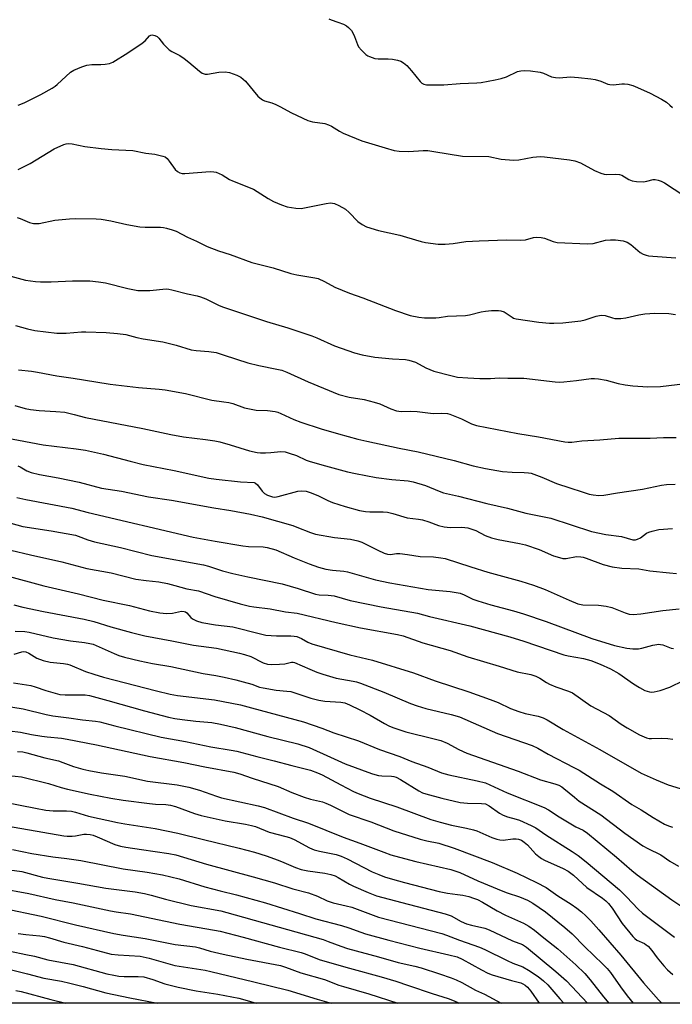
# Model space of a CAD drawing. Units: inches. Extents: x 1279769 to 1285769, y 581448 to 585448.
# Drawn here: x 1281577 to 1281794, y 581448 to 581775 of the extents above; entities that cross this region are included whole.
import ezdxf

# ---------------------------------------------------------------- set-up
doc = ezdxf.new("R2010")
doc.units = ezdxf.units.IN
doc.header["$MEASUREMENT"] = 0
doc.layers.add('NTRL-Trees', color=3, linetype='Continuous')
doc.layers.add('Undefined', color=1, linetype='Continuous')

msp = doc.modelspace()

# ---------------------------------------------------------------- linework, layer by layer
at = {"layer": 'NTRL-Trees'}
msp.add_lwpolyline([(1285563.88, 581447.65), (1279769.07, 581448.24)], dxfattribs=at)
at = {"layer": 'Undefined'}
for points, elevation in [([(1281679.67, 581775.75), (1281680.44, 581775.38), (1281682.64, 581774.69), (1281684.54, 581773.98), (1281685.56, 581773.46), (1281686.22, 581772.91), (1281687.2, 581771.83), (1281687.84, 581770.88), (1281688.27, 581769.88), (1281689.23, 581767.21), (1281689.61, 581766.42), (1281690.52, 581765.32), (1281692, 581763.92), (1281692.7, 581763.42), (1281693.18, 581763.17), (1281695.02, 581762.59), (1281696.16, 581762.46), (1281699.39, 581762.4), (1281700.84, 581762.29), (1281702.56, 581762.03), (1281703.61, 581761.67), (1281704.56, 581761.11), (1281705.66, 581760.17), (1281707.26, 581758.47), (1281710.07, 581754.88), (1281710.69, 581754.36), (1281711.37, 581754.01), (1281712.16, 581753.82), (1281713.01, 581753.76), (1281717.94, 581753.77), (1281723.42, 581754.27), (1281729.01, 581754.45), (1281730.44, 581754.57), (1281735.1, 581755.45), (1281737.08, 581755.9), (1281738.8, 581756.5), (1281742.55, 581758.17), (1281743.6, 581758.47), (1281744.7, 581758.61), (1281746.78, 581758.45), (1281750.03, 581757.98), (1281751.15, 581757.63), (1281753.85, 581756.5), (1281755.18, 581756.17), (1281756.33, 581756.15), (1281760.11, 581756.42), (1281762.77, 581756.24), (1281766.91, 581755.8), (1281768.35, 581755.56), (1281770.21, 581755), (1281772.53, 581754.06), (1281773.29, 581753.85), (1281774.52, 581753.78), (1281777.28, 581754.11), (1281778.1, 581754.14), (1281779.22, 581753.98), (1281780.87, 581753.55), (1281782.48, 581752.94), (1281786.66, 581751.04), (1281790.45, 581749.04), (1281792.14, 581747.96), (1281793.26, 581747.02), (1281794.08, 581746.2)], 426), ([(1281576.22, 581747.02), (1281578.2, 581747.81), (1281583.76, 581750.56), (1281587.62, 581752.7), (1281588.61, 581753.32), (1281589.29, 581753.85), (1281593.63, 581757.97), (1281594.83, 581758.71), (1281597.48, 581759.78), (1281599.11, 581760.31), (1281600.76, 581760.51), (1281603.79, 581760.55), (1281605.25, 581760.67), (1281606.68, 581760.91), (1281607.74, 581761.35), (1281612.75, 581764.41), (1281617.49, 581767.6), (1281618.54, 581768.45), (1281619.93, 581770.07), (1281620.43, 581770.36), (1281620.83, 581770.43), (1281621.8, 581770.25), (1281622.48, 581769.9), (1281623.06, 581769.33), (1281624.63, 581767.32), (1281626.5, 581765.49), (1281627.45, 581764.84), (1281630.05, 581763.53), (1281631.5, 581762.58), (1281633.11, 581761.35), (1281636.62, 581758.3), (1281637.56, 581757.67), (1281638.5, 581757.38), (1281639.3, 581757.36), (1281643.09, 581757.97), (1281645.16, 581758.14), (1281646.59, 581757.87), (1281649.1, 581756.97), (1281650.38, 581756.3), (1281651.9, 581755.05), (1281656.06, 581750.04), (1281656.68, 581749.45), (1281657.56, 581748.84), (1281658.31, 581748.51), (1281660.74, 581747.79), (1281662.09, 581747.25), (1281663.4, 581746.6), (1281667.21, 581744.45), (1281672.7, 581741.89), (1281674.21, 581741.48), (1281678.31, 581740.9), (1281679.55, 581740.52), (1281680.54, 581740.01), (1281683.2, 581738.33), (1281684.42, 581737.66), (1281690.73, 581735.17), (1281698.41, 581732.78), (1281701.44, 581731.97), (1281703.13, 581731.72), (1281706.27, 581731.55), (1281711.11, 581731.9), (1281712.62, 581731.9), (1281714.7, 581731.63), (1281724.19, 581730.05), (1281732.91, 581729.88), (1281737.05, 581729.08), (1281741.18, 581728.72), (1281742.94, 581728.78), (1281747.56, 581729.71), (1281750.07, 581729.88), (1281751.5, 581729.8), (1281759.83, 581728.83), (1281761.54, 581728.49), (1281763.49, 581727.84), (1281768.19, 581725.23), (1281770.29, 581724.39), (1281771.37, 581724.08), (1281772.18, 581723.97), (1281775.09, 581724.06), (1281776.5, 581723.94), (1281777.25, 581723.68), (1281779.61, 581722.23), (1281780.64, 581721.8), (1281782.1, 581721.6), (1281784.47, 581721.52), (1281785.62, 581721.67), (1281787.67, 581722.29), (1281788.33, 581722.3), (1281789.37, 581722.07), (1281790.34, 581721.7), (1281791.45, 581721.11), (1281797.89, 581716.98)], 428), ([(1281576.28, 581725.6), (1281580.27, 581727.62), (1281588.22, 581732.48), (1281591.44, 581733.91), (1281592.27, 581734.13), (1281593.1, 581734.21), (1281594.24, 581734.11), (1281598.5, 581733.27), (1281603.92, 581732.53), (1281607.46, 581732.25), (1281614.44, 581731.88), (1281618.81, 581731.07), (1281621.8, 581730.68), (1281624.42, 581730.08), (1281625.22, 581729.76), (1281625.87, 581729.27), (1281626.58, 581728.4), (1281628.57, 581725.6), (1281629.29, 581724.9), (1281630.03, 581724.5), (1281630.85, 581724.28), (1281631.69, 581724.25), (1281640.22, 581724.88), (1281641.39, 581724.87), (1281642.2, 581724.7), (1281644.21, 581723.85), (1281646.59, 581722.31), (1281647.56, 581721.8), (1281654.56, 581719), (1281655.81, 581718.29), (1281659.49, 581715.95), (1281661.31, 581714.99), (1281663.96, 581713.8), (1281665.83, 581713.17), (1281668.75, 581712.7), (1281670.51, 581712.63), (1281678.79, 581714.31), (1281680.25, 581714.44), (1281681.55, 581714.27), (1281683.06, 581713.65), (1281685.23, 581712.39), (1281686.48, 581711.32), (1281689.39, 581708.27), (1281690.77, 581707.31), (1281692.27, 581706.51), (1281696.22, 581705.24), (1281703.33, 581703.7), (1281705.57, 581703.09), (1281710.39, 581701.61), (1281711.82, 581701.26), (1281716.08, 581700.74), (1281718.41, 581700.74), (1281721.05, 581700.93), (1281725.26, 581701.62), (1281729.69, 581701.89), (1281738.95, 581702.16), (1281743.58, 581702.01), (1281745.15, 581702.23), (1281747.85, 581702.92), (1281748.97, 581703.03), (1281750.41, 581702.92), (1281751.55, 581702.7), (1281754.42, 581701.61), (1281755.75, 581701.32), (1281765.78, 581700.79), (1281767.65, 581700.99), (1281771.86, 581702.03), (1281773.5, 581702.19), (1281775.15, 581702.19), (1281777.73, 581701.83), (1281779.07, 581701.39), (1281780.27, 581700.62), (1281783.38, 581697.97), (1281784.32, 581697.45), (1281785.31, 581697.07), (1281786.1, 581696.88), (1281787.53, 581696.7), (1281795.25, 581696.15)], 430), ([(1281575.88, 581709.64), (1281576.95, 581709.26), (1281580.07, 581707.91), (1281581.39, 581707.63), (1281583.29, 581707.65), (1281588.46, 581708.67), (1281593.39, 581709.17), (1281595.43, 581709.25), (1281602.2, 581709.22), (1281603.93, 581709.06), (1281607.07, 581708.55), (1281612.38, 581707.24), (1281616.8, 581706.47), (1281618.53, 581706.35), (1281623.61, 581706.39), (1281624.6, 581706.31), (1281625.63, 581706.1), (1281627.55, 581705.55), (1281628.89, 581705.06), (1281632.65, 581703.09), (1281635.59, 581701.76), (1281639.22, 581699.95), (1281642.9, 581698.5), (1281646.81, 581697.28), (1281654, 581694.68), (1281661.17, 581692.81), (1281667, 581690.97), (1281668.98, 581690.55), (1281675.04, 581689.53), (1281676.19, 581689.25), (1281678.27, 581688.34), (1281681.73, 581686.37), (1281686.59, 581684.41), (1281690.99, 581682.84), (1281701.85, 581678.62), (1281706.79, 581677.03), (1281709.6, 581676.47), (1281711.59, 581676.25), (1281715.33, 581676.17), (1281716.47, 581676.28), (1281719.18, 581676.73), (1281725.17, 581676.96), (1281726.55, 581677.16), (1281730.43, 581678.16), (1281731.82, 581678.44), (1281733.83, 581678.6), (1281736.14, 581678.65), (1281736.99, 581678.57), (1281738.03, 581678.21), (1281738.75, 581677.81), (1281740.75, 581676.38), (1281741.22, 581676.14), (1281742.03, 581675.89), (1281749.65, 581674.81), (1281753.18, 581674.45), (1281754.65, 581674.4), (1281757.57, 581674.55), (1281763.54, 581675.2), (1281765.03, 581675.55), (1281768.71, 581676.8), (1281770.36, 581677.08), (1281771.71, 581677.02), (1281774.1, 581676.22), (1281774.92, 581676.03), (1281776.92, 581675.94), (1281778.63, 581676.17), (1281782.86, 581677.26), (1281784.93, 581677.54), (1281788.19, 581677.8), (1281792.91, 581677.66), (1281795.14, 581677.35)], 432), ([(1281573.81, 581690.12), (1281578.72, 581688.75), (1281581.99, 581688.29), (1281583.66, 581688.22), (1281587.25, 581688.23), (1281594.34, 581688.49), (1281600.13, 581688.5), (1281603.04, 581688.19), (1281605.28, 581687.85), (1281612.77, 581685.96), (1281616.06, 581685.36), (1281617.5, 581685.3), (1281620.12, 581685.36), (1281625.54, 581685.81), (1281626.38, 581685.77), (1281627.45, 581685.58), (1281632.59, 581684.25), (1281635.9, 581683.54), (1281636.97, 581683.24), (1281638.69, 581682.52), (1281642.92, 581680.4), (1281644.28, 581679.82), (1281658.96, 581674.99), (1281666.02, 581672.89), (1281673.99, 581670.19), (1281675.64, 581669.56), (1281681.53, 581666.89), (1281688.26, 581664.57), (1281690.79, 581663.93), (1281695.05, 581663.14), (1281700.84, 581662.56), (1281705.16, 581662.32), (1281706.3, 581662.14), (1281707.43, 581661.83), (1281708.52, 581661.42), (1281711.94, 581659.61), (1281714.62, 581658.47), (1281720.33, 581656.96), (1281722.58, 581656.5), (1281725.93, 581656.18), (1281729.97, 581656.01), (1281733.49, 581656), (1281736.45, 581656.27), (1281739.26, 581656.17), (1281744.56, 581656.16), (1281755.06, 581654.88), (1281756.5, 581654.78), (1281757.97, 581654.87), (1281762.1, 581655.34), (1281766.98, 581656.01), (1281768.11, 581656.05), (1281769.52, 581655.88), (1281772.06, 581655.43), (1281776, 581654.38), (1281778.32, 581653.95), (1281780.93, 581653.61), (1281785.87, 581653.19), (1281790.08, 581653.39), (1281801.24, 581654.7)], 434), ([(1281575.33, 581673.66), (1281579.36, 581672.53), (1281581.79, 581671.97), (1281589.11, 581671.12), (1281592.2, 581671.1), (1281597.33, 581671.51), (1281598.78, 581671.55), (1281605.53, 581671.32), (1281609.29, 581671), (1281612.09, 581670.64), (1281615.72, 581669.69), (1281617.91, 581669.25), (1281624.46, 581668.21), (1281628.86, 581667.06), (1281633.9, 581665.53), (1281635.5, 581665.32), (1281639.76, 581665.04), (1281642.16, 581664.63), (1281644.88, 581663.81), (1281652.75, 581661.19), (1281656.36, 581660.3), (1281662.34, 581659.16), (1281664.04, 581658.75), (1281665.69, 581658.17), (1281672.85, 581654.91), (1281683.03, 581650.65), (1281686.49, 581649.74), (1281691.47, 581648.98), (1281694.77, 581648.12), (1281696.65, 581647.52), (1281700.28, 581645.92), (1281702.18, 581645.24), (1281703.76, 581645.03), (1281706.76, 581645.15), (1281709.09, 581645.07), (1281714.41, 581644.33), (1281717.29, 581644.51), (1281719.2, 581644.37), (1281720.03, 581644.15), (1281721.14, 581643.72), (1281723.87, 581642.53), (1281727.19, 581640.92), (1281728.9, 581640.33), (1281742.65, 581637.68), (1281749.45, 581636.56), (1281758.22, 581634.92), (1281759.37, 581634.81), (1281760.54, 581634.84), (1281763.98, 581635.28), (1281769.89, 581635.62), (1281776.28, 581636.11), (1281779.7, 581636.19), (1281786.73, 581636.12), (1281791.15, 581636.35), (1281795.28, 581636.34)], 436), ([(1281576.32, 581658.86), (1281580.68, 581658.44), (1281582.67, 581658.15), (1281589.1, 581656.93), (1281594.56, 581656.13), (1281602.14, 581654.87), (1281606.84, 581654.17), (1281616.36, 581653.05), (1281623.15, 581652.44), (1281625.15, 581652.19), (1281632.01, 581651.03), (1281640.76, 581648.78), (1281644.77, 581648.29), (1281646.34, 581648.02), (1281647.7, 581647.64), (1281651.61, 581646.29), (1281653.85, 581645.76), (1281655.54, 581645.5), (1281659.25, 581645.35), (1281661.84, 581645.03), (1281662.66, 581644.79), (1281663.72, 581644.36), (1281668.02, 581642.32), (1281670.37, 581641.45), (1281677.11, 581639.29), (1281682.96, 581637.58), (1281689.33, 581635.85), (1281692.29, 581635.14), (1281703.08, 581632.8), (1281709.43, 581631.56), (1281721.45, 581628.67), (1281727.75, 581626.96), (1281731.87, 581626.03), (1281737.55, 581625.07), (1281740.77, 581624.84), (1281744.77, 581624.74), (1281746.18, 581624.62), (1281747.03, 581624.46), (1281750.65, 581623.2), (1281755.46, 581621.08), (1281759.97, 581619.66), (1281764.03, 581618.22), (1281766.33, 581617.54), (1281767.74, 581617.24), (1281769.64, 581617.05), (1281771.26, 581617.14), (1281775.85, 581617.95), (1281784.17, 581619.2), (1281790.49, 581620.51), (1281792.15, 581620.69), (1281795.02, 581620.84)], 438), ([(1281575.13, 581646.99), (1281578.55, 581646), (1281580.37, 581645.64), (1281583.21, 581645.39), (1281588.84, 581645.07), (1281591.8, 581644.75), (1281594.94, 581644.04), (1281598.71, 581643), (1281617.73, 581639.33), (1281627.07, 581637.33), (1281631.34, 581636.62), (1281638.64, 581635.74), (1281641.68, 581635.24), (1281643.37, 581634.87), (1281646.79, 581633.96), (1281653.3, 581631.95), (1281655.78, 581631.36), (1281656.91, 581631.24), (1281658.64, 581631.24), (1281660.36, 581631.32), (1281663.74, 581631.72), (1281665.16, 581631.58), (1281666.46, 581631.2), (1281668.9, 581630.34), (1281672.14, 581628.86), (1281673.52, 581628.37), (1281678.6, 581626.88), (1281685.93, 581624.98), (1281688.52, 581624.39), (1281695.49, 581623.04), (1281700.61, 581622.34), (1281706.06, 581621.89), (1281707.81, 581621.6), (1281711.82, 581620.41), (1281716.39, 581618.46), (1281717.92, 581617.96), (1281722.91, 581616.78), (1281732.32, 581614.35), (1281739.14, 581612.79), (1281745.28, 581611.19), (1281753.64, 581609.45), (1281767.11, 581605.03), (1281771.88, 581604.06), (1281777.08, 581603.4), (1281780.93, 581602.3), (1281781.75, 581602.27), (1281782.49, 581602.48), (1281783.42, 581603.01), (1281785.44, 581604.51), (1281786.19, 581604.87), (1281787.3, 581605.23), (1281789.57, 581605.73), (1281794.16, 581606.07)], 440), ([(1281572.21, 581636.28), (1281584.59, 581633.96), (1281595.59, 581632.62), (1281598.67, 581632.18), (1281604.69, 581630.86), (1281613.5, 581628.44), (1281617.9, 581627.34), (1281628.22, 581625.34), (1281639.73, 581622.83), (1281642.22, 581622.47), (1281650.26, 581621.57), (1281654.83, 581621.33), (1281655.31, 581621.15), (1281655.93, 581620.62), (1281657.53, 581618.51), (1281658.32, 581617.68), (1281659.28, 581617.14), (1281660.88, 581616.61), (1281661.7, 581616.54), (1281662.83, 581616.71), (1281669.38, 581618.49), (1281670.48, 581618.58), (1281672.11, 581618.46), (1281673.52, 581618.08), (1281676.02, 581617.1), (1281679.32, 581615.39), (1281680.87, 581614.72), (1281685.08, 581613.41), (1281689.93, 581612.1), (1281691.88, 581611.75), (1281693.29, 581611.6), (1281697.75, 581611.64), (1281699.23, 581611.5), (1281700.97, 581611.08), (1281705.76, 581609.67), (1281709.58, 581609.22), (1281710.85, 581608.97), (1281712.94, 581608.32), (1281716.22, 581607.02), (1281718.14, 581606.59), (1281720.09, 581606.39), (1281724.02, 581606.5), (1281726.01, 581606.27), (1281728.61, 581605.38), (1281731.72, 581603.78), (1281733.8, 581602.99), (1281736.06, 581602.45), (1281743.2, 581601.11), (1281745.12, 581600.64), (1281749.75, 581599.1), (1281754.54, 581597), (1281756.49, 581596.36), (1281757.62, 581596.08), (1281758.75, 581596.03), (1281762.18, 581596.69), (1281763.54, 581596.68), (1281764.33, 581596.52), (1281765.36, 581596.2), (1281771.02, 581594.05), (1281774.05, 581593.3), (1281777.28, 581592.9), (1281782.95, 581592.69), (1281786.6, 581591.93), (1281793.09, 581591.26), (1281795.46, 581591.08)], 442), ([(1281576.17, 581626.92), (1281576.9, 581626.61), (1281579.17, 581625.24), (1281580.53, 581624.7), (1281583.41, 581624.09), (1281589.56, 581622.97), (1281596.56, 581621.5), (1281603.97, 581619.44), (1281610.63, 581618.52), (1281619.62, 581616.65), (1281627.32, 581615.54), (1281641.39, 581612.9), (1281647.09, 581612.07), (1281653.59, 581610.87), (1281657.5, 581609.93), (1281667.69, 581607.04), (1281669.09, 581606.56), (1281673.56, 581604.73), (1281675.29, 581604.18), (1281681.54, 581603.1), (1281686.86, 581602.47), (1281689.33, 581602), (1281690.68, 581601.47), (1281696.03, 581598.81), (1281698.13, 581597.89), (1281699.2, 581597.53), (1281700.23, 581597.45), (1281702.17, 581597.75), (1281703.31, 581597.74), (1281705.91, 581597.43), (1281710.09, 581596.74), (1281714.49, 581596.67), (1281717.01, 581596.35), (1281718.41, 581596.07), (1281727, 581593.26), (1281732.66, 581591.57), (1281743.61, 581588.49), (1281747.81, 581587.19), (1281751.69, 581585.74), (1281759.73, 581582.15), (1281762.64, 581581.03), (1281764.3, 581580.7), (1281769.51, 581580.57), (1281772, 581580.2), (1281773.9, 581579.73), (1281778.33, 581577.99), (1281779.7, 581577.59), (1281781.06, 581577.45), (1281783.59, 581577.6), (1281790.91, 581578.77), (1281796.37, 581579.3)], 444), ([(1281575.82, 581616.35), (1281578.85, 581615.67), (1281594.1, 581612.83), (1281599.53, 581611.34), (1281634.57, 581603.22), (1281641.87, 581601.8), (1281651.05, 581600.27), (1281652.98, 581600.08), (1281657.77, 581599.98), (1281659.2, 581599.79), (1281661.99, 581598.95), (1281668.13, 581596.27), (1281673.14, 581594.31), (1281676.3, 581593.19), (1281678.66, 581592.54), (1281680.91, 581592.14), (1281684.67, 581591.82), (1281685.94, 581591.61), (1281695.23, 581588.93), (1281700, 581587.95), (1281712.75, 581585.72), (1281720.12, 581585.09), (1281722.03, 581584.8), (1281723.37, 581584.5), (1281724.71, 581584), (1281727.66, 581582.59), (1281729.32, 581581.94), (1281733.59, 581580.67), (1281741.19, 581578.64), (1281744.51, 581577.65), (1281752.1, 581575.06), (1281767.25, 581569.47), (1281774.84, 581567.15), (1281778.86, 581566.27), (1281780.87, 581565.96), (1281782.83, 581566), (1281783.95, 581566.21), (1281787.61, 581567.21), (1281789.6, 581567.52), (1281790.13, 581567.49), (1281790.87, 581567.33), (1281793.65, 581566.27), (1281794.49, 581566.11)], 446), ([(1281566.47, 581609.81), (1281577.86, 581606.76), (1281587.19, 581605.3), (1281595.29, 581603.79), (1281596.27, 581603.51), (1281599.49, 581602.29), (1281601.69, 581601.58), (1281610.37, 581599.78), (1281620.73, 581597.11), (1281638.01, 581593.96), (1281639.63, 581593.51), (1281644.31, 581591.96), (1281647.69, 581591.06), (1281652.72, 581589.95), (1281664.19, 581587.62), (1281669.47, 581586.06), (1281675.26, 581584.21), (1281676.48, 581584), (1281679.48, 581583.85), (1281681.45, 581583.6), (1281686.83, 581582.11), (1281697.1, 581579.93), (1281709.2, 581577.88), (1281713.25, 581576.76), (1281726.69, 581573.67), (1281739.9, 581570), (1281744.6, 581568.53), (1281757.95, 581563.98), (1281759.34, 581563.68), (1281764.48, 581562.83), (1281766.92, 581562.12), (1281770.06, 581560.93), (1281773.42, 581559.39), (1281776.19, 581557.79), (1281781.17, 581554.33), (1281783.12, 581553.11), (1281784.88, 581552.16), (1281786.44, 581551.72), (1281787.23, 581551.62), (1281788.04, 581551.65), (1281789.96, 581552.17), (1281793.21, 581553.29), (1281797.78, 581555.43)], 448), ([(1281573.81, 581598.9), (1281580.39, 581597.31), (1281590.79, 581595.01), (1281599.13, 581592.76), (1281607.19, 581591.26), (1281615.48, 581589.19), (1281618.82, 581588.73), (1281623.14, 581588.31), (1281625.96, 581587.74), (1281628.47, 581587.13), (1281632.44, 581585.95), (1281636.3, 581585.27), (1281641.69, 581583.44), (1281650.19, 581581.02), (1281653.29, 581580.24), (1281654.74, 581580), (1281660.21, 581579.34), (1281665.27, 581578.35), (1281669.19, 581577.92), (1281682.18, 581574.8), (1281690.26, 581573.03), (1281702.59, 581570.82), (1281704.48, 581570.3), (1281711.02, 581568.05), (1281720.14, 581565.41), (1281725.95, 581563.32), (1281736.36, 581560.27), (1281742.42, 581558.38), (1281746.94, 581557.43), (1281748.61, 581556.89), (1281749.91, 581556.23), (1281752.11, 581554.8), (1281753.12, 581554.24), (1281755.24, 581553.4), (1281759.49, 581551.89), (1281760.77, 581551.31), (1281766.93, 581547.05), (1281773.08, 581543.83), (1281776.99, 581540.97), (1281778.99, 581539.66), (1281783.08, 581537.36), (1281785.49, 581536.4), (1281786.33, 581536.2), (1281787.16, 581536.14), (1281790.56, 581536.23), (1281792.56, 581536.17), (1281794.19, 581535.88)], 450), ([(1281572.17, 581590.39), (1281584.77, 581586.95), (1281596.29, 581584.35), (1281604.57, 581582.23), (1281613.36, 581580.43), (1281619.97, 581578.65), (1281623.41, 581577.96), (1281625.69, 581577.81), (1281627.67, 581577.89), (1281630.67, 581578.54), (1281631.57, 581578.47), (1281631.96, 581578.32), (1281632.39, 581578.02), (1281633.71, 581576.45), (1281634.31, 581575.98), (1281635.68, 581575.3), (1281637.4, 581574.78), (1281642, 581574.02), (1281647.78, 581573.31), (1281656.98, 581570.97), (1281658.71, 581570.6), (1281662.28, 581570.29), (1281667.03, 581570.35), (1281668.16, 581570.26), (1281668.99, 581570.09), (1281670.64, 581569.46), (1281672.75, 581568.25), (1281674.07, 581567.72), (1281686.69, 581564.02), (1281694.19, 581562.24), (1281707.85, 581558.05), (1281715.11, 581555.39), (1281726.32, 581551.72), (1281733.45, 581549.16), (1281736.06, 581548.11), (1281740.21, 581546.18), (1281742.98, 581545.13), (1281745.06, 581544.49), (1281749.42, 581543.54), (1281751.06, 581543), (1281752.34, 581542.39), (1281757.69, 581539.18), (1281769.88, 581532.45), (1281783.72, 581524.6), (1281788.68, 581522.34), (1281792.72, 581520.76), (1281802.13, 581517.86)], 452), ([(1281574.85, 581580.66), (1281577.85, 581579.88), (1281584.74, 581578.42), (1281598.27, 581575.84), (1281601.41, 581575.05), (1281607.09, 581573.32), (1281613.94, 581571.42), (1281618.43, 581570.32), (1281627.45, 581568.65), (1281634.62, 581567.22), (1281642.26, 581566.25), (1281649.95, 581564.55), (1281651.62, 581564.12), (1281653.74, 581563.4), (1281657.86, 581561.33), (1281659.22, 581560.87), (1281660.66, 581560.75), (1281663.29, 581560.87), (1281665.04, 581561.06), (1281667.23, 581561.54), (1281667.76, 581561.56), (1281668.23, 581561.48), (1281673.32, 581559.22), (1281675.74, 581558.25), (1281677.67, 581557.6), (1281682.13, 581556.25), (1281684.05, 581555.85), (1281687.75, 581555.24), (1281688.86, 581554.97), (1281690.23, 581554.53), (1281698, 581551.62), (1281706.89, 581547.84), (1281709.07, 581546.99), (1281711.98, 581546.15), (1281720.47, 581544.16), (1281723.14, 581543.36), (1281735.9, 581537.77), (1281747.41, 581533.86), (1281749.25, 581532.94), (1281752.7, 581530.89), (1281761.21, 581526.54), (1281763.01, 581525.56), (1281770.18, 581521.07), (1281774.29, 581518.6), (1281780.52, 581514.12), (1281783.67, 581512.42), (1281787.73, 581509.83), (1281791.49, 581507.63), (1281792.78, 581507.04), (1281794.1, 581506.58)], 454), ([(1281575.25, 581571.92), (1281578.48, 581571.72), (1281579.95, 581571.54), (1281587.91, 581569.64), (1281593.67, 581568.65), (1281598.33, 581568.09), (1281600.09, 581567.81), (1281601.2, 581567.52), (1281602.27, 581567.14), (1281608.24, 581564.45), (1281609.8, 581563.83), (1281611.69, 581563.24), (1281616.74, 581561.95), (1281620.93, 581561.11), (1281627.07, 581560.16), (1281637.82, 581557.81), (1281642.09, 581557.1), (1281644.88, 581556.54), (1281648.71, 581555.66), (1281651.22, 581554.99), (1281654.01, 581554.19), (1281656.63, 581553.25), (1281657.81, 581552.97), (1281662.1, 581552.26), (1281665.75, 581551.96), (1281667.04, 581551.76), (1281673.65, 581549.6), (1281676.38, 581548.86), (1281678.4, 581548.61), (1281683.65, 581548.28), (1281684.97, 581548.05), (1281686.6, 581547.39), (1281690.05, 581545.72), (1281693.4, 581543.91), (1281698.24, 581541.14), (1281699.72, 581540.38), (1281701.02, 581539.83), (1281705.36, 581538.32), (1281714.78, 581536.08), (1281716.98, 581535.45), (1281719.12, 581534.55), (1281722.95, 581532.44), (1281725.62, 581531.22), (1281742.78, 581525.29), (1281750.14, 581522.37), (1281754.9, 581521.06), (1281756.25, 581520.57), (1281757.26, 581520.04), (1281757.97, 581519.55), (1281761.45, 581516.56), (1281763.08, 581515.3), (1281770.28, 581510.72), (1281778.2, 581504.66), (1281784.28, 581500.43), (1281785.85, 581499.5), (1281790.21, 581497.36), (1281793.19, 581495.33), (1281796.15, 581493.61)], 456), ([(1281574.96, 581564.25), (1281577.42, 581565), (1281577.97, 581565.06), (1281578.8, 581564.97), (1281579.83, 581564.53), (1281582.48, 581562.9), (1281584.63, 581562.14), (1281586.89, 581561.61), (1281591.39, 581561.15), (1281592.66, 581560.91), (1281593.47, 581560.63), (1281598.64, 581558.47), (1281601.41, 581557.54), (1281604.64, 581556.61), (1281622.29, 581552.06), (1281626.82, 581550.96), (1281629.29, 581550.47), (1281641.66, 581548.97), (1281650.31, 581547.32), (1281653.95, 581546.41), (1281671.2, 581541.7), (1281677.37, 581539.59), (1281681.33, 581538), (1281689.59, 581535.33), (1281696.52, 581532.51), (1281703.31, 581530.17), (1281707.36, 581528.54), (1281712.67, 581526.6), (1281717.22, 581524.69), (1281719.66, 581524.06), (1281729.12, 581522.1), (1281731.89, 581521.35), (1281739.07, 581518.11), (1281751.39, 581513.17), (1281752.87, 581512.35), (1281756.43, 581510.01), (1281760.27, 581507.69), (1281761.97, 581506.75), (1281764.32, 581505.6), (1281765.82, 581504.66), (1281775.5, 581496.69), (1281780.56, 581492.22), (1281782.31, 581490.8), (1281793.94, 581482.41), (1281796.93, 581480.42)], 458), ([(1281574.69, 581554.63), (1281580.5, 581553.76), (1281581.89, 581553.36), (1281585.46, 581552.09), (1281590.08, 581550.83), (1281591.88, 581550.66), (1281597.15, 581550.73), (1281598.59, 581550.63), (1281599.97, 581550.41), (1281606.1, 581548.82), (1281618.3, 581545.36), (1281626.36, 581543.21), (1281628.47, 581542.79), (1281630.9, 581542.42), (1281635.41, 581541.87), (1281640.77, 581541.43), (1281643.65, 581540.93), (1281648.47, 581539.79), (1281659.42, 581536.77), (1281669.42, 581534.41), (1281673.18, 581533.18), (1281680.25, 581529.91), (1281685.17, 581527.76), (1281693.86, 581524.46), (1281694.97, 581524.11), (1281696.25, 581523.85), (1281697.33, 581523.74), (1281700.52, 581523.61), (1281701.36, 581523.47), (1281702.09, 581523.24), (1281703.57, 581522.47), (1281709.68, 581518.7), (1281710.9, 581518.11), (1281711.96, 581517.72), (1281717.33, 581516.25), (1281723.4, 581514.84), (1281725.84, 581514.56), (1281730.57, 581514.53), (1281731.9, 581514.34), (1281733.06, 581513.75), (1281736.54, 581511.31), (1281737.74, 581510.59), (1281739.13, 581510.09), (1281742.07, 581509.33), (1281743.2, 581508.96), (1281747.11, 581507.21), (1281748.59, 581506.39), (1281751.97, 581504.1), (1281760.73, 581498.53), (1281762.65, 581497.21), (1281765.41, 581495.1), (1281776.49, 581485.78), (1281778.84, 581483.42), (1281782.64, 581479.35), (1281784.09, 581477.96), (1281794.76, 581469.98)], 460), ([(1281566.79, 581547.76), (1281577.96, 581545.99), (1281585.53, 581544.19), (1281587.85, 581543.73), (1281593.14, 581543.06), (1281597.7, 581542.36), (1281602.01, 581541.92), (1281603.44, 581541.7), (1281608.48, 581540.35), (1281623.83, 581536.59), (1281631.97, 581535.14), (1281640.43, 581533.38), (1281647.22, 581532.31), (1281649.04, 581531.96), (1281655.7, 581530.19), (1281661.53, 581528.75), (1281667.37, 581527.12), (1281673.64, 581525.57), (1281675.87, 581524.77), (1281677.5, 581524.07), (1281683.7, 581520.69), (1281687.92, 581518.52), (1281689.51, 581517.79), (1281693.48, 581516.31), (1281702.36, 581513.36), (1281713.6, 581509.17), (1281716.72, 581508.26), (1281720.52, 581507.27), (1281725.5, 581506.31), (1281727.83, 581505.76), (1281728.92, 581505.36), (1281733.97, 581503.16), (1281735.59, 581502.6), (1281736.67, 581502.4), (1281737.77, 581502.32), (1281740.97, 581502.73), (1281742.09, 581502.78), (1281742.87, 581502.66), (1281743.83, 581502.28), (1281744.74, 581501.66), (1281745.78, 581500.71), (1281748.52, 581497.72), (1281749.56, 581496.81), (1281750.46, 581496.2), (1281751.46, 581495.66), (1281757.73, 581492.87), (1281759.43, 581491.93), (1281761.18, 581490.6), (1281765.63, 581486.52), (1281770.8, 581482.97), (1281771.88, 581482.12), (1281772.82, 581481.17), (1281774.01, 581479.64), (1281777.34, 581474.54), (1281780.91, 581470.18), (1281781.54, 581469.56), (1281782.23, 581469.02), (1281784.78, 581467.86), (1281785.36, 581467.5), (1281785.98, 581466.97), (1281787.27, 581465.53), (1281789.02, 581463.1), (1281791.18, 581460.41), (1281792.41, 581459.16), (1281794.18, 581457.62)], 462)]:
    msp.add_lwpolyline(points, dxfattribs=dict(at, elevation=elevation))
for points in [[(1281573.37, 581538.69, 464), (1281577.01, 581538.26, 464), (1281580.72, 581537.45, 464), (1281584.16, 581536.87, 464), (1281585.91, 581536.65, 464), (1281590.69, 581536.25, 464), (1281592.52, 581535.97, 464), (1281602.29, 581534.05, 464), (1281620.25, 581530.12, 464), (1281631.44, 581528.2, 464), (1281638.37, 581526.66, 464), (1281648.04, 581524.96, 464), (1281650.03, 581524.4, 464), (1281654.21, 581522.89, 464), (1281662.79, 581520.19, 464), (1281667.39, 581518.2, 464), (1281671.5, 581516.59, 464), (1281673.61, 581515.99, 464), (1281677.62, 581515.01, 464), (1281678.73, 581514.66, 464), (1281680.23, 581514, 464), (1281683.09, 581512.49, 464), (1281686.47, 581510.89, 464), (1281693.62, 581508.37, 464), (1281701.36, 581505.39, 464), (1281710.07, 581502.66, 464), (1281712.34, 581502.1, 464), (1281716.34, 581501.28, 464), (1281721.38, 581499.58, 464), (1281734.02, 581494.9, 464), (1281742.44, 581491.28, 464), (1281748.85, 581488.25, 464), (1281752.02, 581486.5, 464), (1281755.94, 581483.8, 464), (1281760.37, 581481, 464), (1281762.23, 581479.66, 464), (1281763.8, 581478.43, 464), (1281765.29, 581477.05, 464), (1281766.91, 581475.4, 464), (1281769.58, 581472.46, 464), (1281776.88, 581464.02, 464), (1281784.42, 581454.77, 464), (1281789.45, 581449.17, 464), (1281790.57, 581448.03, 464)], [(1281575.98, 581531.87, 466), (1281577.84, 581531.68, 466), (1281579.19, 581531.38, 466), (1281585.11, 581529.73, 466), (1281589.63, 581528.69, 466), (1281591.14, 581528.19, 466), (1281594.69, 581526.84, 466), (1281597.77, 581525.95, 466), (1281599.73, 581525.47, 466), (1281603.96, 581524.67, 466), (1281611.73, 581523.64, 466), (1281619.33, 581521.98, 466), (1281629.24, 581520.68, 466), (1281633.12, 581519.97, 466), (1281636.63, 581518.97, 466), (1281642.34, 581516.91, 466), (1281643.9, 581516.42, 466), (1281656.11, 581513.72, 466), (1281658.24, 581513.16, 466), (1281667.8, 581509.66, 466), (1281672.87, 581507.96, 466), (1281684.48, 581503.3, 466), (1281690.05, 581501.3, 466), (1281698.02, 581498.25, 466), (1281700.34, 581497.44, 466), (1281703.19, 581496.6, 466), (1281708.66, 581495.19, 466), (1281720.28, 581492.49, 466), (1281723.28, 581491.49, 466), (1281729.26, 581488.8, 466), (1281737.66, 581485.3, 466), (1281739.05, 581484.76, 466), (1281743.21, 581483.38, 466), (1281745.83, 581482.3, 466), (1281747.56, 581481.28, 466), (1281751.88, 581478.46, 466), (1281758.3, 581473.27, 466), (1281760.68, 581471.16, 466), (1281764.89, 581466.75, 466), (1281770.96, 581461.03, 466), (1281772.36, 581459.6, 466), (1281773.43, 581458.26, 466), (1281776.82, 581453.45, 466), (1281779.04, 581450.49, 466), (1281781, 581448.03, 466)], [(1281573.11, 581523.84, 468), (1281577.33, 581523.36, 468), (1281586.4, 581521.17, 468), (1281590.53, 581519.88, 468), (1281592.69, 581519.3, 468), (1281600.19, 581517.64, 468), (1281607.07, 581516.33, 468), (1281611.22, 581515.61, 468), (1281619.93, 581514.52, 468), (1281621.96, 581514.32, 468), (1281625.39, 581514.18, 468), (1281627.01, 581513.94, 468), (1281628.66, 581513.46, 468), (1281634.98, 581511.13, 468), (1281637.16, 581510.48, 468), (1281645.16, 581508.78, 468), (1281651.96, 581507.66, 468), (1281653.95, 581507.23, 468), (1281655.29, 581506.81, 468), (1281659.87, 581504.97, 468), (1281665.38, 581503.56, 468), (1281666.61, 581503.17, 468), (1281668.1, 581502.48, 468), (1281673.22, 581499.78, 468), (1281674.85, 581499.11, 468), (1281676.56, 581498.65, 468), (1281682.1, 581497.51, 468), (1281683.79, 581496.97, 468), (1281685.79, 581496.06, 468), (1281694.17, 581491.75, 468), (1281696.31, 581490.81, 468), (1281698.2, 581490.14, 468), (1281700.92, 581489.29, 468), (1281704.89, 581488.19, 468), (1281716.47, 581485.16, 468), (1281719.2, 581484.62, 468), (1281722.55, 581484.25, 468), (1281724.28, 581483.97, 468), (1281726.29, 581483.55, 468), (1281727.88, 581483.03, 468), (1281729.15, 581482.5, 468), (1281730.86, 581481.66, 468), (1281735.75, 581478.82, 468), (1281738.5, 581477.35, 468), (1281744.46, 581474.67, 468), (1281746.25, 581473.7, 468), (1281748.15, 581472.32, 468), (1281751.27, 581469.74, 468), (1281755.92, 581466.15, 468), (1281761.97, 581460.76, 468), (1281764.91, 581457.85, 468), (1281766.65, 581455.82, 468), (1281771.11, 581450.18, 468), (1281772.89, 581448.03, 468)], [(1281565.48, 581516.12, 470), (1281582.07, 581512.92, 470), (1281585.41, 581512.33, 470), (1281587.89, 581512.05, 470), (1281589.26, 581512.01, 470), (1281592.3, 581512.1, 470), (1281593.99, 581511.97, 470), (1281595.32, 581511.63, 470), (1281599.71, 581510.28, 470), (1281609.29, 581508.13, 470), (1281611.82, 581507.68, 470), (1281621.86, 581506.2, 470), (1281629.4, 581504.68, 470), (1281637.91, 581502.52, 470), (1281649.85, 581499.64, 470), (1281654.93, 581498.26, 470), (1281658.87, 581497.03, 470), (1281662.78, 581495.61, 470), (1281664.69, 581494.86, 470), (1281668.55, 581493.15, 470), (1281670.43, 581492.49, 470), (1281672.66, 581492.04, 470), (1281678.4, 581491.3, 470), (1281680.36, 581490.85, 470), (1281681.76, 581490.38, 470), (1281682.83, 581489.91, 470), (1281686.55, 581487.69, 470), (1281687.85, 581487.03, 470), (1281692.73, 581484.91, 470), (1281695.58, 581483.8, 470), (1281703.94, 581481.51, 470), (1281718.37, 581477.82, 470), (1281720.46, 581477.07, 470), (1281723.79, 581475.22, 470), (1281725.51, 581474.48, 470), (1281727.18, 581473.97, 470), (1281731.68, 581472.95, 470), (1281733.05, 581472.48, 470), (1281740.88, 581468.77, 470), (1281744.16, 581467.53, 470), (1281744.88, 581467.14, 470), (1281745.55, 581466.67, 470), (1281755.3, 581458.52, 470), (1281758.78, 581455.5, 470), (1281765.84, 581448.03, 470)], [(1281567.87, 581507.82, 472), (1281591.44, 581503.72, 472), (1281592.6, 581503.61, 472), (1281594.23, 581503.63, 472), (1281595.31, 581503.75, 472), (1281598.16, 581504.29, 472), (1281599.04, 581504.31, 472), (1281600.22, 581504.18, 472), (1281601.21, 581503.91, 472), (1281602.58, 581503.38, 472), (1281608.4, 581500.85, 472), (1281610.27, 581500.26, 472), (1281612.15, 581499.92, 472), (1281617.37, 581499.22, 472), (1281626.39, 581497.88, 472), (1281628.78, 581497.42, 472), (1281638.95, 581494.27, 472), (1281654.54, 581490.1, 472), (1281661.6, 581488.06, 472), (1281667.67, 581486.1, 472), (1281672.92, 581484.72, 472), (1281675.9, 581483.68, 472), (1281679.14, 581482.11, 472), (1281680.12, 581481.71, 472), (1281681.18, 581481.4, 472), (1281685.51, 581480.46, 472), (1281687.37, 581479.96, 472), (1281694.46, 581477.27, 472), (1281696.22, 581476.67, 472), (1281717.27, 581471.24, 472), (1281718.84, 581470.7, 472), (1281723.19, 581469, 472), (1281729.85, 581466.66, 472), (1281731.67, 581465.84, 472), (1281739.01, 581462.19, 472), (1281740.9, 581461.37, 472), (1281744.27, 581460.07, 472), (1281746.19, 581458.96, 472), (1281749.37, 581456.88, 472), (1281751.12, 581455.44, 472), (1281752.57, 581454.11, 472), (1281756.62, 581449.43, 472), (1281757.89, 581448.03, 472)], [(1281574.4, 581499.14, 474), (1281580.78, 581497.86, 474), (1281587.75, 581496.72, 474), (1281592.5, 581496.21, 474), (1281597.16, 581495.52, 474), (1281611.23, 581492.78, 474), (1281619.19, 581491.67, 474), (1281624.3, 581490.76, 474), (1281629.89, 581489.43, 474), (1281638.45, 581486.78, 474), (1281643.53, 581485.44, 474), (1281648.92, 581484.15, 474), (1281658.63, 581481.45, 474), (1281669.97, 581477.93, 474), (1281675.33, 581476.11, 474), (1281683.94, 581473.94, 474), (1281686.4, 581473.12, 474), (1281690.29, 581471.65, 474), (1281691.91, 581471.16, 474), (1281699.67, 581469.05, 474), (1281710.03, 581466.35, 474), (1281719.65, 581464.15, 474), (1281722.44, 581463.43, 474), (1281724.12, 581462.73, 474), (1281730.51, 581459.09, 474), (1281732.62, 581458.04, 474), (1281734.1, 581457.5, 474), (1281740.56, 581455.54, 474), (1281743.61, 581454.79, 474), (1281744.33, 581454.48, 474), (1281745.01, 581454.07, 474), (1281745.85, 581453.35, 474), (1281747, 581452, 474), (1281749.72, 581448.04, 474)], [(1281568.22, 581493.07, 476), (1281577.43, 581491.82, 476), (1281584.39, 581489.99, 476), (1281586.16, 581489.61, 476), (1281596.12, 581487.98, 476), (1281605.45, 581486.34, 476), (1281615.26, 581485.06, 476), (1281618.33, 581484.5, 476), (1281620.52, 581483.98, 476), (1281625.27, 581482.68, 476), (1281633.89, 581480.59, 476), (1281643.76, 581478.73, 476), (1281645.78, 581478.26, 476), (1281677.77, 581469.19, 476), (1281679.5, 581468.6, 476), (1281683.67, 581466.96, 476), (1281685.95, 581466.23, 476), (1281696.27, 581463.43, 476), (1281702.78, 581461.57, 476), (1281708.36, 581460.38, 476), (1281710.48, 581459.8, 476), (1281716.53, 581457.84, 476), (1281720.43, 581456.49, 476), (1281722.07, 581455.82, 476), (1281723.92, 581454.91, 476), (1281728.57, 581452.4, 476), (1281731.53, 581451, 476), (1281737.12, 581448.04, 476)], [(1281570, 581486.33, 478), (1281579.77, 581484.53, 478), (1281588.61, 581482.56, 478), (1281594.54, 581481.42, 478), (1281607.03, 581478.72, 478), (1281608.9, 581478.38, 478), (1281613.67, 581477.75, 478), (1281630.1, 581474.31, 478), (1281641.62, 581472.38, 478), (1281643.51, 581471.99, 478), (1281651.14, 581469.99, 478), (1281663.24, 581466.62, 478), (1281670.52, 581464.84, 478), (1281671.78, 581464.4, 478), (1281675.31, 581462.98, 478), (1281676.76, 581462.5, 478), (1281686.59, 581459.65, 478), (1281697.16, 581456.78, 478), (1281701.95, 581455.34, 478), (1281706.25, 581453.94, 478), (1281714.06, 581451.23, 478), (1281719.41, 581449.55, 478), (1281720.81, 581449.04, 478), (1281722.39, 581448.33, 478), (1281722.99, 581448.04, 478)], [(1281571.2, 581479.66, 480), (1281583.91, 581477.02, 480), (1281595.37, 581474.14, 480), (1281608.13, 581471.24, 480), (1281611.2, 581470.65, 480), (1281618.49, 581469.6, 480), (1281628.55, 581467.57, 480), (1281635.31, 581466.75, 480), (1281636.68, 581466.41, 480), (1281640.15, 581465.38, 480), (1281644.46, 581464.32, 480), (1281652.41, 581462.64, 480), (1281663.57, 581460.52, 480), (1281665.24, 581460.02, 480), (1281670.41, 581458.11, 480), (1281678.29, 581455.9, 480), (1281683.05, 581454.06, 480), (1281684.6, 581453.53, 480), (1281692.99, 581451.12, 480), (1281702.64, 581448.04, 480)], [(1281576.27, 581471.2, 482), (1281578.8, 581470.84, 482), (1281583.43, 581470.48, 482), (1281585.04, 581470.2, 482), (1281586.67, 581469.8, 482), (1281591.45, 581468.33, 482), (1281597.64, 581466.88, 482), (1281602.62, 581465.52, 482), (1281607.23, 581464.39, 482), (1281609.58, 581464.09, 482), (1281616.85, 581463.7, 482), (1281619.9, 581462.96, 482), (1281628.38, 581460.62, 482), (1281638.5, 581458.98, 482), (1281640.4, 581458.61, 482), (1281654.71, 581455.17, 482), (1281666.06, 581452.34, 482), (1281675.82, 581449.38, 482), (1281680.46, 581448.04, 482)], [(1281573.57, 581465.34, 484), (1281578.78, 581464.2, 484), (1281581.64, 581463.7, 484), (1281586.14, 581462.43, 484), (1281594.58, 581460.86, 484), (1281605.83, 581457.84, 484), (1281608.06, 581457.31, 484), (1281609.81, 581457.02, 484), (1281611.52, 581456.89, 484), (1281616.23, 581456.94, 484), (1281618.07, 581456.77, 484), (1281621.08, 581455.94, 484), (1281625.08, 581454.44, 484), (1281629.53, 581453.4, 484), (1281635.48, 581452.17, 484), (1281642.72, 581451.03, 484), (1281647.44, 581450.19, 484), (1281649.74, 581449.7, 484), (1281651.71, 581449.19, 484), (1281655.55, 581448.05, 484)], [(1281574, 581459.14, 486), (1281579.35, 581457.84, 486), (1281584.76, 581456.4, 486), (1281590.73, 581455.33, 486), (1281593.5, 581454.74, 486), (1281597.94, 581453.62, 486), (1281605.41, 581451.51, 486), (1281613.47, 581449.82, 486), (1281622.69, 581448.05, 486)], [(1281575.45, 581452.25, 488), (1281577.29, 581451.9, 488), (1281587.09, 581449.28, 488), (1281592.07, 581448.05, 488)]]:
    msp.add_polyline3d(points, dxfattribs=at)

doc.saveas('drawing.dxf')
